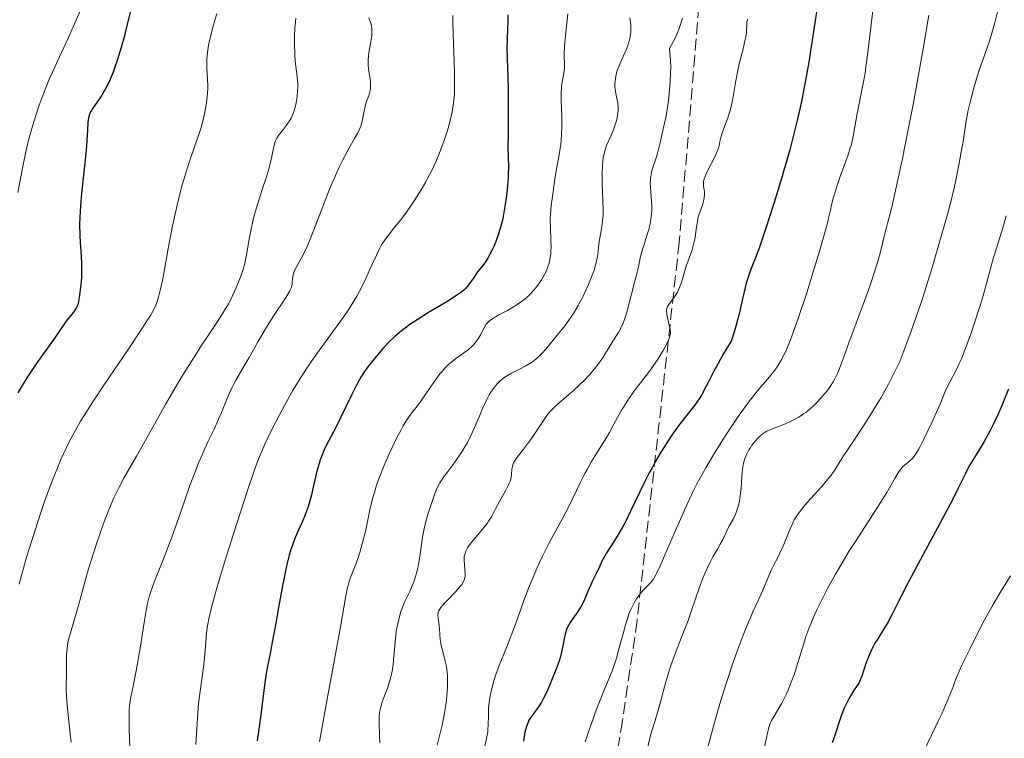
# Model space of a CAD drawing. Units: metres. Extents: x 651285 to 654736, y 4753233 to 4755621.
# Drawn here: x 652647 to 652793, y 4753891 to 4753998 of the extents above; entities that cross this region are included whole.
import ezdxf

# ---------------------------------------------------------------- set-up
doc = ezdxf.new("R2010")
doc.units = ezdxf.units.M
doc.header["$MEASUREMENT"] = 0
doc.linetypes.add('DGN Style 3', pattern=[2.435891, 1.739922, -0.695969])
for name, color, linetype, lineweight in [('Curva de nivel directora', 30, 'Continuous', 30), ('Curva de nivel intermedia', 30, 'Continuous', 0), ('Zona arbolada', 92, 'DGN Style 3', 0)]:
    doc.layers.add(name, color=color, linetype=linetype, lineweight=lineweight)

msp = doc.modelspace()

# ---------------------------------------------------------------- linework, layer by layer
at = {"layer": 'Curva de nivel directora', "color": 30, "linetype": 'Continuous', "lineweight": 30, "flags": 128}
for points, elevation in [([(652765.46, 4754001.36), (652764.45, 4753994.57), (652763.93, 4753991.32), (652763.47, 4753988.64), (652763.23, 4753987.37), (652762.85, 4753985.5), (652762.23, 4753982.72), (652761.89, 4753981.31), (652761.12, 4753978.37), (652760.69, 4753976.82), (652759.76, 4753973.6), (652758.79, 4753970.43), (652757.55, 4753966.59), (652757, 4753964.98), (652756.63, 4753963.94), (652755.99, 4753962.26), (652755.32, 4753960.55), (652755.05, 4753959.79), (652754.69, 4753958.63), (652754.53, 4753957.98), (652754.2, 4753956.51), (652753.85, 4753954.95), (652753.64, 4753954.07), (652753.24, 4753952.59), (652752.74, 4753950.93), (652752.44, 4753950.02), (652751.72, 4753948.84), (652751.29, 4753948.1), (652750.52, 4753946.72), (652749.87, 4753945.48), (652749.12, 4753944.01), (652748.78, 4753943.36), (652748.07, 4753942.06), (652747.73, 4753941.5), (652747.03, 4753940.5), (652744.75, 4753937.63), (652743.89, 4753936.43), (652743.08, 4753935.23), (652742.68, 4753934.6), (652742.07, 4753933.61), (652741.18, 4753932.08), (652740.75, 4753931.3), (652740.33, 4753930.53), (652739.55, 4753928.99)], 925), ([(652663.62, 4753999.1), (652663.12, 4753996.94), (652662.64, 4753995.02), (652662.33, 4753993.87), (652661.72, 4753991.87), (652661.29, 4753990.6), (652661.01, 4753989.86), (652660.48, 4753988.59), (652660.23, 4753988.05), (652659.76, 4753987.14), (652659.33, 4753986.43), (652658.61, 4753985.38), (652658.03, 4753984.53), (652657.82, 4753984.19), (652657.7, 4753983.98), (652657.53, 4753983.59), (652657.41, 4753983.23), (652657.36, 4753982.98), (652657.29, 4753982.44), (652657.22, 4753981.25), (652657.09, 4753978.93), (652656.96, 4753977.37), (652656.29, 4753971.39), (652656.13, 4753969.32), (652656.08, 4753968.34)], 875), ([(652719.4, 4753998.34), (652719.4, 4753997.4), (652719.36, 4753996.27), (652719.3, 4753994.56), (652719.29, 4753993.57), (652719.34, 4753991.87), (652719.44, 4753989.06), (652719.47, 4753987.34), (652719.47, 4753984.41), (652719.45, 4753980.5), (652719.44, 4753978.88), (652719.5, 4753975.72), (652719.49, 4753974.78), (652719.46, 4753974.24), (652719.32, 4753972.51), (652719.21, 4753971.53), (652718.99, 4753969.99), (652718.72, 4753968.47), (652718.56, 4753967.74), (652718.39, 4753967.04), (652718.01, 4753965.76), (652717.59, 4753964.63), (652717.3, 4753963.95), (652717.11, 4753963.54), (652716.72, 4753962.8), (652716.51, 4753962.44), (652716.1, 4753961.8), (652715.7, 4753961.26), (652715.19, 4753960.6), (652714.95, 4753960.28), (652714.42, 4753959.53), (652713.74, 4753958.55), (652713.4, 4753958.12), (652713.1, 4753957.78), (652712.92, 4753957.61), (652712.62, 4753957.35), (652712.02, 4753956.92), (652710.62, 4753956.03), (652707.69, 4753954.26), (652706.02, 4753953.21), (652704.94, 4753952.48), (652704.43, 4753952.12), (652703.7, 4753951.57), (652703.04, 4753951.04), (652702.64, 4753950.68), (652701.91, 4753950), (652701.01, 4753949.05), (652700.51, 4753948.46), (652699.68, 4753947.45), (652698.7, 4753946.24), (652698.22, 4753945.57), (652697.69, 4753944.69), (652697.38, 4753944.15), (652697.04, 4753943.51), (652696.3, 4753942.04), (652694.7, 4753938.77), (652693.96, 4753937.26), (652693.3, 4753935.99), (652692.56, 4753934.58), (652692.25, 4753933.94), (652691.84, 4753932.98), (652691.66, 4753932.48), (652691.49, 4753931.94), (652691.18, 4753930.81), (652690.63, 4753928.44), (652690.36, 4753927.28), (652690.22, 4753926.73), (652689.91, 4753925.69), (652689.58, 4753924.71), (652689.34, 4753924.08), (652688.84, 4753922.9), (652688.57, 4753922.34), (652688.2, 4753921.53), (652688, 4753921.09), (652687.55, 4753919.9), (652687.23, 4753918.91), (652687.07, 4753918.34), (652686.83, 4753917.39), (652686.58, 4753916.3), (652686.07, 4753913.82), (652685.58, 4753911.16), (652684.99, 4753907.76), (652684.72, 4753906.3), (652684.25, 4753903.82), (652683.77, 4753901.43), (652683.57, 4753900.2), (652683.26, 4753897.94), (652682.86, 4753894.72), (652682.68, 4753893.33), (652682.52, 4753892.21), (652682.33, 4753890.9)], 900), ([(652656.08, 4753968.34), (652656.06, 4753967.41), (652656.09, 4753965.69), (652656.15, 4753964.63), (652656.28, 4753962.69), (652656.35, 4753961.35), (652656.36, 4753960.7), (652656.32, 4753959.46), (652656.24, 4753958.33), (652656.17, 4753957.65), (652656.01, 4753956.51), (652655.83, 4753955.63), (652655.7, 4753955.22), (652655.61, 4753955), (652655.37, 4753954.61), (652655.01, 4753954.15), (652654.42, 4753953.44), (652654.09, 4753953.02), (652652.4, 4753950.51), (652651.64, 4753949.47), (652650.38, 4753947.74), (652649.62, 4753946.66), (652648.46, 4753944.92), (652647.84, 4753943.96), (652646.91, 4753942.41)], 875), ([(652793.48, 4753942.92), (652792.87, 4753941.39), (652792.55, 4753940.63), (652791.89, 4753939.14), (652791.22, 4753937.71), (652790.77, 4753936.82), (652789.9, 4753935.2), (652789.02, 4753933.71), (652788.03, 4753932.15), (652787.64, 4753931.48), (652787.12, 4753930.45), (652786.06, 4753928.27), (652785.14, 4753926.47), (652778.69, 4753914.4), (652777.27, 4753911.61), (652776.13, 4753909.31), (652775.69, 4753908.48), (652775.02, 4753907.37), (652774.14, 4753905.99), (652773.73, 4753905.32), (652773.21, 4753904.33), (652772.91, 4753903.67), (652772.73, 4753903.24), (652772.4, 4753902.35), (652771.77, 4753900.44), (652771.46, 4753899.66), (652771.35, 4753899.44), (652771.12, 4753899.06), (652770.58, 4753898.3), (652770.26, 4753897.81), (652769.91, 4753897.19), (652769.42, 4753896.22), (652769.18, 4753895.7), (652768.71, 4753894.56), (652768.37, 4753893.55), (652767.99, 4753892.3)], 950), ([(652739.55, 4753928.99), (652737.59, 4753924.89), (652736.81, 4753923.32), (652736.34, 4753922.43), (652736.04, 4753921.9), (652735.46, 4753920.92), (652734.81, 4753919.9), (652734.02, 4753918.69), (652733.7, 4753918.16), (652733.34, 4753917.46), (652732.97, 4753916.62), (652732.79, 4753916.21), (652732.46, 4753915.55), (652731.96, 4753914.54), (652731.69, 4753913.96), (652731.42, 4753913.31), (652731.03, 4753912.37), (652730.82, 4753911.89), (652730.46, 4753911.16), (652730.25, 4753910.8), (652730.03, 4753910.44), (652729.56, 4753909.75), (652728.93, 4753908.84), (652728.63, 4753908.39), (652728.26, 4753907.71), (652728.11, 4753907.37), (652727.89, 4753906.68), (652727.73, 4753906), (652727.51, 4753904.71), (652727.32, 4753903.81), (652727.14, 4753903.19), (652727, 4753902.73), (652726.61, 4753901.65), (652725.8, 4753899.58), (652725.33, 4753898.48), (652724.85, 4753897.46), (652724.62, 4753897), (652724.39, 4753896.59), (652723.96, 4753895.91), (652723.57, 4753895.36), (652723.1, 4753894.76), (652722.9, 4753894.49), (652722.55, 4753893.96), (652722.41, 4753893.66), (652722.21, 4753893.15), (652722.03, 4753892.53), (652721.95, 4753892.16), (652721.72, 4753890.84)], 925), ([(652767.99, 4753892.3), (652767.78, 4753891.65), (652767.38, 4753890.6)], 950)]:
    msp.add_lwpolyline(points, dxfattribs=dict(at, elevation=elevation))
at = {"layer": 'Curva de nivel intermedia', "color": 30, "linetype": 'Continuous', "lineweight": 0, "flags": 128}
for points, elevation in [([(652658.46, 4754004.22), (652654.37, 4753994.86), (652653.11, 4753992.11), (652652.1, 4753989.96), (652651.63, 4753988.91), (652650.95, 4753987.3), (652650.37, 4753985.76), (652650.08, 4753984.96), (652649.67, 4753983.74), (652649.08, 4753981.85), (652648.56, 4753979.94), (652648.32, 4753978.99), (652648.11, 4753978.05), (652647.72, 4753976.15), (652646.94, 4753972.05)], 870), ([(652773.64, 4754000.66), (652773.22, 4753997.28), (652772.69, 4753992.75), (652772.4, 4753990.66), (652772.26, 4753989.7), (652771.95, 4753987.94), (652771.12, 4753983.74), (652770.58, 4753980.61), (652770.37, 4753979.64), (652770.24, 4753979.14), (652770.09, 4753978.64), (652769.75, 4753977.6), (652768.59, 4753974.43), (652768.07, 4753972.91), (652767.78, 4753971.95), (652767.61, 4753971.34), (652767.32, 4753970.22), (652767.14, 4753969.44), (652766.88, 4753968.26), (652766.69, 4753967.51), (652766.04, 4753965.1), (652765.62, 4753963.64), (652764.56, 4753960.15), (652763.68, 4753957.35), (652762.38, 4753953.4), (652761.7, 4753951.46), (652761.38, 4753950.61), (652760.93, 4753949.47), (652760.49, 4753948.46)], 930), ([(652791.84, 4753998.8), (652791.41, 4753996.99), (652791.13, 4753995.97), (652790.67, 4753994.44), (652789.1, 4753989.98), (652788.6, 4753988.38), (652788.35, 4753987.53), (652788, 4753986.21), (652787.54, 4753984.22), (652787.19, 4753982.28), (652786.76, 4753979.58), (652786.5, 4753978.06), (652786.2, 4753976.4), (652785.74, 4753974.09), (652785.5, 4753972.95), (652784.97, 4753970.64), (652784.47, 4753968.77), (652783.67, 4753966.06), (652783.12, 4753964.19), (652782.13, 4753960.74), (652781.47, 4753958.55), (652780.65, 4753956.01), (652780.18, 4753954.61), (652779.09, 4753951.5), (652778.47, 4753949.8), (652777.42, 4753947.05), (652776.84, 4753945.85), (652775.72, 4753943.66), (652774.64, 4753941.7), (652773.93, 4753940.51), (652772.59, 4753938.34), (652771.18, 4753936.2), (652769.6, 4753933.85), (652768.99, 4753932.92), (652767.73, 4753930.87), (652767.26, 4753930.21), (652766.97, 4753929.84), (652765.87, 4753928.54), (652764.2, 4753926.68), (652763.45, 4753925.84), (652762.68, 4753924.9), (652762.37, 4753924.49), (652761.98, 4753923.89), (652761.8, 4753923.57), (652761.46, 4753922.89), (652760.95, 4753921.68), (652760.24, 4753919.92), (652759.88, 4753919.1), (652759.36, 4753918.04), (652758.71, 4753916.82), (652758.41, 4753916.22), (652756.99, 4753912.83), (652756.49, 4753911.75), (652755.68, 4753909.98), (652755.21, 4753908.9), (652754.43, 4753907), (652754.01, 4753905.9), (652753.56, 4753904.71), (652752.63, 4753902.06), (652751.39, 4753898.26), (652750.8, 4753896.35), (652749.99, 4753893.6), (652749.63, 4753892.31), (652749.02, 4753889.93)], 940), ([(652676.38, 4753998.5), (652676.08, 4753997.54), (652675.83, 4753996.66), (652675.42, 4753995.13), (652675.15, 4753993.86), (652675.03, 4753993.12), (652674.97, 4753992.66), (652674.91, 4753991.8), (652674.9, 4753991.34), (652674.91, 4753990.45), (652674.99, 4753988.76), (652675.02, 4753987.93), (652675.02, 4753987.52), (652674.98, 4753986.69), (652674.9, 4753985.87), (652674.84, 4753985.33), (652674.66, 4753984.25), (652674.44, 4753983.18), (652674.31, 4753982.64), (652674.08, 4753981.81), (652673.66, 4753980.47), (652673.13, 4753978.97), (652672.31, 4753976.61), (652671.86, 4753975.23), (652671.26, 4753973.16), (652670.95, 4753972.03), (652670.5, 4753970.19), (652670.05, 4753968.19), (652669.83, 4753967.12), (652669.19, 4753963.77), (652668.41, 4753959.49), (652668.04, 4753957.74), (652667.8, 4753956.78), (652667.68, 4753956.35), (652667.48, 4753955.76), (652667.33, 4753955.38), (652666.98, 4753954.62), (652666.54, 4753953.82), (652666.18, 4753953.23), (652665.28, 4753951.84), (652663.16, 4753948.68), (652659.76, 4753943.66)], 880), ([(652711.28, 4753998.22), (652711.28, 4753997.36), (652711.32, 4753995.48), (652711.46, 4753991.46), (652711.52, 4753989.61), (652711.54, 4753988.18), (652711.54, 4753987.52), (652711.51, 4753986.59), (652711.44, 4753985.69), (652711.39, 4753985.25), (652711.25, 4753984.34), (652711.16, 4753983.87), (652711, 4753983.13), (652710.63, 4753981.7), (652710.41, 4753980.94), (652710.02, 4753979.76), (652709.57, 4753978.53), (652709.33, 4753977.91), (652708.81, 4753976.66), (652708.52, 4753976.04), (652708.08, 4753975.11), (652707.6, 4753974.2), (652707.27, 4753973.6), (652706.59, 4753972.43), (652705.55, 4753970.79), (652704.87, 4753969.78), (652704.42, 4753969.15), (652703.57, 4753968.02), (652702.72, 4753966.96), (652701.74, 4753965.72), (652701.28, 4753965.1), (652700.85, 4753964.44), (652700.64, 4753964.09), (652700.33, 4753963.52), (652700.02, 4753962.88), (652699.37, 4753961.43), (652698.37, 4753959.2), (652697.77, 4753957.98), (652697.08, 4753956.71), (652696.7, 4753956.06), (652696.07, 4753955.06), (652695.63, 4753954.38), (652694.67, 4753953), (652691.5, 4753948.65), (652690.43, 4753947.13), (652689.9, 4753946.36), (652689.14, 4753945.18), (652688.64, 4753944.39), (652687.68, 4753942.81), (652686.36, 4753940.5), (652685.57, 4753939.02), (652685.08, 4753938.09), (652684.21, 4753936.36), (652683.41, 4753934.67), (652683.05, 4753933.86), (652682.39, 4753932.21), (652681.93, 4753930.99), (652680.9, 4753927.95), (652678.86, 4753921.65), (652677.8, 4753918.24)], 895), ([(652688.07, 4753997.82), (652688, 4753997.27), (652687.93, 4753996.43), (652687.86, 4753995.11), (652687.86, 4753993.73), (652687.89, 4753992.81), (652687.92, 4753992.21), (652688.02, 4753991.1), (652688.16, 4753990), (652688.32, 4753988.69), (652688.36, 4753988.04), (652688.36, 4753987.71), (652688.32, 4753987.03), (652688.25, 4753986.35), (652688.19, 4753985.91), (652688.04, 4753985.08), (652687.87, 4753984.34), (652687.77, 4753984), (652687.58, 4753983.51), (652687.34, 4753983.02), (652687.2, 4753982.78), (652686.67, 4753982.02), (652685.91, 4753981.04), (652685.58, 4753980.61), (652685.23, 4753980.07), (652685.06, 4753979.71), (652684.96, 4753979.45), (652684.8, 4753978.81), (652684.59, 4753977.84), (652684.26, 4753976.3), (652684.06, 4753975.52), (652683.72, 4753974.38), (652683.17, 4753972.77), (652682.86, 4753971.84), (652682.19, 4753969.64), (652681.86, 4753968.44), (652681.43, 4753966.62), (652681.1, 4753964.9), (652680.74, 4753962.79)], 885), ([(652698.87, 4753997.88), (652699.12, 4753997.22), (652699.21, 4753996.89), (652699.25, 4753996.68), (652699.3, 4753996.25), (652699.31, 4753995.63), (652699.28, 4753995.21), (652699.15, 4753994.37), (652698.89, 4753993.05), (652698.79, 4753992.34), (652698.74, 4753991.6), (652698.74, 4753991.21), (652698.77, 4753990.8), (652698.87, 4753989.98), (652699.03, 4753988.88), (652699.09, 4753988.36), (652699.11, 4753987.87), (652699.11, 4753987.64), (652699.08, 4753987.32), (652699.05, 4753987.12), (652698.96, 4753986.73), (652698.84, 4753986.37), (652698.56, 4753985.65), (652698.37, 4753985.07), (652698.29, 4753984.75), (652698.16, 4753984.08), (652697.98, 4753983.11), (652697.87, 4753982.62), (652697.65, 4753981.88), (652697.51, 4753981.51)], 890), ([(652728.3, 4753998.49), (652727.94, 4753995.29), (652727.8, 4753993.69), (652727.77, 4753992.37), (652727.79, 4753991), (652727.78, 4753990.44), (652727.7, 4753989.69), (652727.44, 4753988.38), (652727.36, 4753987.79), (652727.34, 4753987.45), (652727.32, 4753986.85), (652727.33, 4753985.62), (652727.39, 4753983.27), (652727.39, 4753981.92), (652727.35, 4753980.54), (652727.31, 4753979.86), (652727.25, 4753979.21), (652727.08, 4753977.97), (652726.88, 4753976.84), (652726.62, 4753975.49), (652726.5, 4753974.9), (652726.32, 4753973.75), (652726.17, 4753972.44), (652726.09, 4753971.79), (652725.99, 4753971.11), (652725.85, 4753970.12), (652725.79, 4753969.59), (652725.72, 4753968.75), (652725.7, 4753968.3), (652725.69, 4753967.84), (652725.71, 4753966.89), (652725.79, 4753964.96), (652725.81, 4753964.05), (652725.8, 4753963.29), (652725.77, 4753962.92), (652725.7, 4753962.38), (652725.6, 4753961.85), (652725.53, 4753961.58), (652725.36, 4753961.04), (652725.26, 4753960.76), (652725.07, 4753960.34), (652724.66, 4753959.54), (652724.42, 4753959.13), (652724, 4753958.51), (652723.53, 4753957.89), (652723.28, 4753957.59), (652722.72, 4753957), (652722.43, 4753956.71), (652721.96, 4753956.3), (652721.46, 4753955.91), (652721.11, 4753955.67), (652720.41, 4753955.21), (652719.37, 4753954.6), (652718.11, 4753953.92), (652717.59, 4753953.63), (652716.99, 4753953.25), (652716.76, 4753953.08), (652716.41, 4753952.76), (652716.22, 4753952.53), (652715.91, 4753952), (652715.37, 4753950.97), (652715.02, 4753950.39), (652714.61, 4753949.81), (652714.37, 4753949.53), (652714.11, 4753949.26), (652713.53, 4753948.76), (652712.92, 4753948.29), (652711.7, 4753947.43), (652710.99, 4753946.89), (652710.66, 4753946.6), (652710.16, 4753946.11), (652709.65, 4753945.52), (652709.37, 4753945.18), (652708.48, 4753943.95), (652707.21, 4753942.1), (652706.59, 4753941.23), (652706, 4753940.44), (652705.23, 4753939.44), (652704.84, 4753938.91), (652704.25, 4753938.02), (652703.94, 4753937.5), (652703.62, 4753936.93), (652702.96, 4753935.67)], 905), ([(652745.26, 4753997.84), (652745.07, 4753997.2), (652744.7, 4753996.15), (652744.2, 4753994.99), (652743.9, 4753994.36), (652743.36, 4753993.36), (652743.41, 4753992.79), (652743.48, 4753991.66), (652743.51, 4753990.54), (652743.5, 4753989.81), (652743.44, 4753988.36), (652743.36, 4753987.3), (652743.29, 4753986.61), (652743.12, 4753985.28), (652742.82, 4753983.41), (652742.6, 4753982.28), (652742.17, 4753980.32), (652741.95, 4753979.41), (652741.59, 4753978), (652741.3, 4753977.01), (652740.88, 4753975.74), (652740.68, 4753975.03), (652740.6, 4753974.66), (652740.52, 4753974.06), (652740.5, 4753973.37), (652740.51, 4753972.98), (652740.57, 4753972.1), (652740.67, 4753970.76), (652740.7, 4753970.04), (652740.7, 4753969.3), (652740.68, 4753968.93), (652740.63, 4753968.37), (652740.55, 4753967.81), (652740.48, 4753967.44), (652740.31, 4753966.72), (652740, 4753965.66), (652739.57, 4753964.36), (652739.38, 4753963.77), (652739.07, 4753962.6), (652738.8, 4753961.27), (652738.66, 4753960.64), (652738.42, 4753959.66), (652738.01, 4753958.21), (652737.79, 4753957.36), (652737.56, 4753956.43), (652737.24, 4753955.11), (652737.07, 4753954.46), (652736.79, 4753953.53), (652736.64, 4753953.1), (652736.48, 4753952.7), (652736.14, 4753951.98), (652735.77, 4753951.33), (652734.95, 4753950.03), (652734.5, 4753949.3), (652733.86, 4753948.25), (652733.5, 4753947.69), (652732.91, 4753946.83), (652732.58, 4753946.39), (652732.24, 4753945.95), (652731.49, 4753945.06), (652730.69, 4753944.2), (652730.14, 4753943.65), (652729.03, 4753942.62), (652726.69, 4753940.63), (652725.98, 4753939.94), (652725.64, 4753939.56), (652725.31, 4753939.16), (652724.68, 4753938.31), (652722.92, 4753935.63), (652722.05, 4753934.45), (652721.04, 4753933.16), (652720.66, 4753932.65), (652720.51, 4753932.43), (652720.28, 4753932.05), (652720.14, 4753931.71), (652720.09, 4753931.51), (652720.03, 4753931.08), (652719.97, 4753930.31), (652719.89, 4753929.84), (652719.74, 4753929.3), (652719.63, 4753929), (652719.48, 4753928.67), (652719.13, 4753927.98), (652717.92, 4753925.84), (652717.6, 4753925.21), (652717.2, 4753924.42), (652716.98, 4753924.03), (652716.58, 4753923.41), (652716.34, 4753923.07), (652715.46, 4753921.96), (652714.19, 4753920.44), (652713.67, 4753919.76), (652713.47, 4753919.46), (652713.19, 4753918.94), (652713.04, 4753918.48), (652712.98, 4753918.2)], 915), ([(652737.46, 4753997.89), (652737.54, 4753997.56), (652737.62, 4753996.87), (652737.64, 4753996.39), (652737.6, 4753995.72), (652737.55, 4753995.38), (652737.4, 4753994.6), (652737.29, 4753994.2), (652737.17, 4753993.81), (652736.87, 4753993.03), (652736.55, 4753992.29), (652736.14, 4753991.4), (652735.97, 4753991.02), (652735.68, 4753990.33), (652735.56, 4753989.96), (652735.41, 4753989.28), (652735.3, 4753988.49), (652735.27, 4753988.05), (652735.27, 4753987.6), (652735.29, 4753987.37), (652735.4, 4753986.68), (652735.6, 4753985.74), (652735.68, 4753985.28), (652735.74, 4753984.58), (652735.72, 4753984.11), (652735.69, 4753983.78), (652735.57, 4753983.09), (652735.38, 4753982.34), (652735.27, 4753981.95), (652735.05, 4753981.33), (652734.66, 4753980.38), (652734.04, 4753979.01), (652733.76, 4753978.2), (652733.6, 4753977.58), (652733.53, 4753977.25), (652733.45, 4753976.7), (652733.4, 4753976.11), (652733.36, 4753974.81), (652733.38, 4753973.45), (652733.49, 4753970.91), (652733.52, 4753969.46), (652733.5, 4753968.69), (652733.47, 4753968.22), (652733.38, 4753967.36), (652733.23, 4753966.38), (652733, 4753965.05), (652732.9, 4753964.37), (652732.73, 4753962.93), (652732.59, 4753962.09), (652732.35, 4753961.12), (652732.18, 4753960.56), (652731.72, 4753959.33), (652731.35, 4753958.44), (652730.8, 4753957.22), (652730.5, 4753956.61), (652729.82, 4753955.3), (652729.47, 4753954.7), (652729.13, 4753954.14), (652728.46, 4753953.16), (652727.83, 4753952.31), (652726.7, 4753950.91), (652725.31, 4753949.13), (652724.62, 4753948.35), (652724.37, 4753948.1), (652723.85, 4753947.62), (652723.29, 4753947.18), (652722.9, 4753946.9), (652722.1, 4753946.4), (652721.16, 4753945.91), (652719.94, 4753945.3), (652719.38, 4753944.98), (652719.12, 4753944.81), (652718.63, 4753944.45), (652718.18, 4753944.05), (652717.91, 4753943.77)], 910), ([(652754.86, 4753997.72), (652754.8, 4753997.25), (652754.71, 4753995.74), (652754.62, 4753995.08), (652754.55, 4753994.7), (652754.22, 4753993.32), (652753.65, 4753991.1), (652753.38, 4753989.89), (652753.06, 4753988.05), (652752.66, 4753985.66), (652752.42, 4753984.56), (652752.27, 4753984.04), (652751.96, 4753983.07), (652751.33, 4753981.4), (652751.08, 4753980.69), (652750.98, 4753980.37), (652750.84, 4753979.77), (652750.67, 4753979.01), (652750.57, 4753978.62), (652750.36, 4753977.99), (652750.21, 4753977.65), (652749.85, 4753976.91), (652749.08, 4753975.45), (652748.76, 4753974.81), (652748.64, 4753974.53), (652748.47, 4753974.05), (652748.38, 4753973.65), (652748.37, 4753973.41), (652748.39, 4753972.95), (652748.49, 4753972.19), (652748.52, 4753971.76), (652748.48, 4753971.28), (652748.44, 4753971.03), (652748.38, 4753970.76), (652748.2, 4753970.19), (652747.75, 4753968.9), (652747.55, 4753968.18), (652747.47, 4753967.8), (652747.34, 4753967.02), (652747.11, 4753965.39), (652746.96, 4753964.59), (652746.86, 4753964.2), (652746.63, 4753963.43), (652746.08, 4753961.91), (652745.82, 4753961.13), (652745.09, 4753958.71), (652744.82, 4753957.97), (652744.67, 4753957.63), (652744.51, 4753957.31), (652744.16, 4753956.74), (652743.23, 4753955.47), (652743.05, 4753955.15), (652742.98, 4753955), (652742.91, 4753954.7), (652742.9, 4753954.48), (652742.96, 4753953.98), (652743.42, 4753951.74), (652743.46, 4753951.39), (652743.46, 4753951.22), (652743.44, 4753950.97), (652743.34, 4753950.56), (652743.25, 4753950.33), (652742.98, 4753949.76), (652742.44, 4753948.75), (652742.1, 4753948.18), (652741.54, 4753947.27), (652740.64, 4753945.94), (652739.77, 4753944.79), (652738.63, 4753943.37), (652738.06, 4753942.6), (652737.17, 4753941.3), (652736.61, 4753940.41), (652736.25, 4753939.82), (652735.64, 4753938.75), (652735.11, 4753937.76), (652734.46, 4753936.52), (652734.03, 4753935.79), (652733.18, 4753934.44), (652732.29, 4753933.02), (652731.82, 4753932.25), (652731.14, 4753931.05), (652730.81, 4753930.43)], 920), ([(652781.69, 4753998.27), (652780.93, 4753993.62), (652780.39, 4753990.52), (652779.33, 4753984.81), (652778.8, 4753982.09), (652777.74, 4753976.84), (652777.03, 4753973.48), (652776.21, 4753969.86), (652775.8, 4753968.2), (652775.35, 4753966.5), (652775.15, 4753965.74), (652774.53, 4753963.28), (652774.14, 4753961.82), (652773.63, 4753960.14), (652773.32, 4753959.2), (652772.97, 4753958.18), (652772.19, 4753956), (652769.85, 4753949.77), (652769.12, 4753947.73), (652768.5, 4753946), (652768.23, 4753945.33), (652767.8, 4753944.46), (652767.55, 4753944.02), (652767.13, 4753943.35), (652766.65, 4753942.68), (652766.38, 4753942.34), (652765.6, 4753941.44), (652765.18, 4753940.99), (652764.52, 4753940.36), (652763.84, 4753939.77), (652763.5, 4753939.5), (652763.16, 4753939.26), (652762.48, 4753938.81), (652761.81, 4753938.44), (652761.36, 4753938.21), (652760.48, 4753937.82), (652758.57, 4753937.08), (652757.75, 4753936.7), (652757.51, 4753936.57), (652757.07, 4753936.28), (652756.68, 4753935.96), (652756.43, 4753935.73), (652755.99, 4753935.25), (652755.53, 4753934.64), (652755.25, 4753934.22), (652755.08, 4753933.93), (652754.77, 4753933.35), (652754.51, 4753932.77), (652754.41, 4753932.46), (652754.27, 4753931.96), (652754.17, 4753931.39), (652754.13, 4753931.07), (652754.04, 4753929.96), (652753.94, 4753928.31), (652753.86, 4753927.5), (652753.81, 4753927.11), (652753.69, 4753926.38), (652753.54, 4753925.71), (652753.41, 4753925.29), (652753.13, 4753924.51), (652752.75, 4753923.71), (652752.23, 4753922.75), (652751.98, 4753922.29), (652751.66, 4753921.61), (652751.16, 4753920.59), (652750.83, 4753919.97), (652750.42, 4753919.26), (652749.76, 4753918.11), (652749.4, 4753917.44), (652748.84, 4753916.3), (652748.57, 4753915.66), (652748.29, 4753914.98), (652747.75, 4753913.5), (652746.66, 4753910.3), (652746.1, 4753908.71), (652745.23, 4753906.46), (652744.09, 4753903.53), (652743.55, 4753902.01), (652743.29, 4753901.22), (652742.81, 4753899.6), (652741.94, 4753896.46), (652741.56, 4753895.09), (652741.2, 4753893.9), (652740.74, 4753892.37), (652740.5, 4753891.51), (652740.14, 4753889.97)], 935), ([(652697.51, 4753981.51), (652697.17, 4753980.79), (652696.75, 4753980.03), (652696.1, 4753978.9), (652695.74, 4753978.26), (652694.97, 4753976.8), (652694.56, 4753975.97), (652693.91, 4753974.57), (652693.23, 4753973), (652692.88, 4753972.14), (652691.79, 4753969.33), (652690.37, 4753965.62), (652689.73, 4753964.07), (652689.43, 4753963.42), (652688.9, 4753962.36), (652688.09, 4753960.93), (652687.83, 4753960.4), (652687.74, 4753960.15), (652687.62, 4753959.68), (652687.56, 4753959.23), (652687.52, 4753958.7), (652687.5, 4753958.47), (652687.41, 4753958.04), (652687.33, 4753957.81), (652687.13, 4753957.41), (652686.6, 4753956.56), (652684.69, 4753953.67), (652683.55, 4753951.86), (652682.46, 4753949.99), (652681.16, 4753947.64), (652680.58, 4753946.62), (652679.13, 4753944.16), (652678.71, 4753943.37), (652678.5, 4753942.95), (652677.89, 4753941.54), (652677.05, 4753939.49), (652676.63, 4753938.47), (652675.96, 4753937.02), (652675.05, 4753935.13), (652674.59, 4753934.15), (652673.98, 4753932.76), (652673.66, 4753932.02), (652673.19, 4753930.82), (652672.44, 4753928.81), (652671.63, 4753926.48), (652670.41, 4753922.95), (652669.71, 4753921.04), (652668.56, 4753918.08), (652667.11, 4753914.39), (652666.56, 4753912.84), (652666.35, 4753912.18), (652666.04, 4753911.01), (652665.84, 4753909.94), (652665.48, 4753907.46), (652665.07, 4753904.9), (652664.43, 4753901.24), (652664.12, 4753899.69), (652663.88, 4753898.51), (652663.63, 4753897.34), (652663.54, 4753896.81), (652663.44, 4753895.99), (652663.41, 4753895.52), (652663.39, 4753894.98), (652663.38, 4753893.77), (652663.4, 4753892.42), (652663.43, 4753891.49), (652663.51, 4753889.69)], 890), ([(652793.14, 4753968.57), (652792.63, 4753966.81), (652791.75, 4753963.95), (652791.29, 4753962.4), (652790.64, 4753960.05), (652789.73, 4753956.76), (652789.21, 4753955.02), (652788.43, 4753952.58), (652788.02, 4753951.37), (652787.39, 4753949.62), (652786.78, 4753948.04), (652786.48, 4753947.34), (652786.2, 4753946.71), (652785.69, 4753945.64)], 945), ([(652680.74, 4753962.79), (652680.55, 4753961.84), (652680.44, 4753961.38), (652680.21, 4753960.51), (652679.94, 4753959.68), (652679.74, 4753959.14), (652679.3, 4753958.07), (652678.79, 4753956.98), (652678.52, 4753956.42), (652678.07, 4753955.58), (652677.32, 4753954.29), (652676.45, 4753952.95), (652674.97, 4753950.75), (652674.04, 4753949.33), (652673.34, 4753948.23), (652671.79, 4753945.74), (652670.57, 4753943.72), (652668.76, 4753940.65), (652667.12, 4753937.77), (652665.27, 4753934.42), (652664.49, 4753933.03), (652662.66, 4753929.87), (652661.9, 4753928.44), (652661.14, 4753926.84), (652660.64, 4753925.66), (652660.3, 4753924.83), (652659.62, 4753923.06), (652658.94, 4753921.17), (652658.6, 4753920.18), (652658.1, 4753918.68), (652657.38, 4753916.36), (652656.73, 4753914.04), (652655.93, 4753911.09), (652655.56, 4753909.74), (652654.57, 4753906.38), (652654.34, 4753905.44), (652654.26, 4753904.99), (652654.2, 4753904.56), (652654.13, 4753903.72), (652654.11, 4753902.9), (652654.12, 4753901.29), (652654.09, 4753898.55), (652654.13, 4753897.43), (652654.17, 4753896.81), (652654.36, 4753894.74), (652654.68, 4753891.91), (652654.8, 4753890.67)], 885), ([(652760.49, 4753948.46), (652760.27, 4753948.01), (652759.94, 4753947.37), (652759.72, 4753946.98), (652759.27, 4753946.25), (652758.91, 4753945.74), (652758.14, 4753944.77), (652756.33, 4753942.65), (652755.25, 4753941.3), (652754.66, 4753940.51), (652753.4, 4753938.74), (652752.12, 4753936.82), (652751.27, 4753935.51), (652749.71, 4753932.99), (652748.7, 4753931.29), (652748.25, 4753930.49), (652747.4, 4753928.9), (652746.86, 4753927.83), (652745.75, 4753925.49), (652744.41, 4753922.47), (652742.72, 4753918.53), (652742.04, 4753916.97), (652741.52, 4753915.86), (652741.32, 4753915.44), (652740.96, 4753914.82), (652740.74, 4753914.51), (652740.58, 4753914.33), (652740.23, 4753913.96), (652739.54, 4753913.26), (652739.14, 4753912.82), (652738.73, 4753912.29), (652738.52, 4753911.99), (652738.1, 4753911.31), (652737.9, 4753910.93), (652737.61, 4753910.3), (652737.33, 4753909.61), (652737.16, 4753909.1), (652736.82, 4753908.04), (652736.51, 4753906.93), (652735.91, 4753904.67), (652735.48, 4753903.1), (652735.26, 4753902.4), (652734.8, 4753901.11), (652734.33, 4753899.92), (652733.64, 4753898.3), (652733.28, 4753897.41), (652732.41, 4753895.17), (652732.03, 4753894.12), (652731.32, 4753892.08), (652730.88, 4753890.71)], 930), ([(652785.69, 4753945.64), (652784.84, 4753944.06), (652784.5, 4753943.41), (652784.08, 4753942.47), (652783.47, 4753940.95), (652783.05, 4753939.95), (652782.21, 4753938.09), (652780.95, 4753935.51), (652780.4, 4753934.44), (652780.17, 4753934.01), (652779.77, 4753933.34), (652779.46, 4753932.89), (652779.27, 4753932.67), (652778.9, 4753932.34), (652778.28, 4753931.84), (652777.93, 4753931.52), (652777.56, 4753931.09), (652777.36, 4753930.83), (652777.16, 4753930.54), (652776.73, 4753929.81), (652775.48, 4753927.66), (652774.56, 4753926.16), (652772.73, 4753923.32), (652770.85, 4753920.41), (652769.89, 4753918.9), (652768.52, 4753916.64), (652767.88, 4753915.54), (652766.72, 4753913.44), (652765.72, 4753911.48), (652765.15, 4753910.29), (652764.81, 4753909.54), (652764.23, 4753908.2), (652763.96, 4753907.53), (652763.53, 4753906.34), (652763.19, 4753905.29), (652762.59, 4753903.22), (652762.09, 4753901.63), (652761.81, 4753900.79), (652761.36, 4753899.55), (652760.89, 4753898.37), (652760.66, 4753897.82), (652760.42, 4753897.33), (652759.96, 4753896.45), (652759.53, 4753895.71), (652758.8, 4753894.55), (652758.44, 4753893.91), (652758.29, 4753893.58), (652758.09, 4753893.01), (652757.99, 4753892.66), (652757.8, 4753891.82), (652757.46, 4753890.12)], 945), ([(652659.76, 4753943.66), (652658.12, 4753941.19), (652656.82, 4753939.16), (652656.22, 4753938.18), (652655.36, 4753936.69), (652654.54, 4753935.13), (652654.13, 4753934.31), (652653.31, 4753932.52), (652652.89, 4753931.54), (652652.25, 4753929.95), (652651.8, 4753928.8), (652650.89, 4753926.3), (652650.28, 4753924.53), (652649.08, 4753920.85), (652648.23, 4753918.06), (652647.46, 4753915.35), (652647.11, 4753914.05)], 880), ([(652717.91, 4753943.77), (652717.39, 4753943.16), (652716.91, 4753942.47), (652716.67, 4753942.07), (652716.31, 4753941.38), (652715.69, 4753940.06), (652715.21, 4753938.94), (652714.48, 4753937.25), (652714.08, 4753936.36), (652713.43, 4753935.05), (652713.08, 4753934.42), (652712.72, 4753933.82), (652711.99, 4753932.71), (652711.27, 4753931.71), (652710.38, 4753930.55), (652710.01, 4753930.04), (652709.55, 4753929.37), (652709.35, 4753929.05), (652709.02, 4753928.42), (652708.81, 4753927.97), (652708.42, 4753926.92), (652707.97, 4753925.59), (652707.74, 4753924.86), (652707.41, 4753923.72), (652707, 4753922.08), (652706.89, 4753921.58), (652706.73, 4753920.65), (652706.4, 4753918.17), (652706.22, 4753917.03), (652706.1, 4753916.45), (652705.88, 4753915.56), (652705.61, 4753914.69), (652705.46, 4753914.26), (652705.28, 4753913.84), (652704.9, 4753913), (652704.09, 4753911.29), (652703.72, 4753910.37), (652703.56, 4753909.88), (652703.27, 4753908.86), (652703.05, 4753907.79), (652702.92, 4753907.05), (652702.74, 4753905.54), (652702.65, 4753904.39), (652702.52, 4753902.85), (652702.44, 4753902.08), (652702.26, 4753900.93), (652702.13, 4753900.37), (652701.98, 4753899.8), (652701.61, 4753898.7), (652700.85, 4753896.65), (652700.57, 4753895.74), (652700.48, 4753895.32), (652700.43, 4753895.05), (652700.38, 4753894.51), (652700.37, 4753893.67), (652700.45, 4753891.52), (652700.47, 4753890.58)], 910), ([(652702.96, 4753935.67), (652702.3, 4753934.3), (652701.87, 4753933.36), (652701.08, 4753931.53), (652700.35, 4753929.68), (652699.95, 4753928.57), (652699.73, 4753927.86), (652699.35, 4753926.52), (652699.02, 4753925.06), (652698.62, 4753923.09), (652698.4, 4753922.06), (652698.13, 4753920.96), (652697.94, 4753920.22), (652697.51, 4753918.76), (652697.02, 4753917.28), (652696.54, 4753916.04), (652696.15, 4753915.06), (652695.98, 4753914.56), (652695.74, 4753913.77), (652695.64, 4753913.34), (652695.45, 4753912.36), (652694.66, 4753907.74), (652692.34, 4753895.19), (652691.56, 4753890.74)], 905), ([(652730.81, 4753930.43), (652730.19, 4753929.18), (652729, 4753926.68), (652728.4, 4753925.46), (652727.46, 4753923.68), (652726.13, 4753921.28), (652725.44, 4753919.99), (652724.52, 4753918.14), (652724.07, 4753917.18), (652723.41, 4753915.7), (652722.5, 4753913.5), (652721.71, 4753911.38), (652720.71, 4753908.56), (652720.16, 4753907.1), (652719.26, 4753904.82), (652718.06, 4753901.81), (652717.56, 4753900.42), (652717.36, 4753899.78), (652717.03, 4753898.61), (652716.8, 4753897.55), (652716.69, 4753896.91), (652716.64, 4753896.51), (652716.58, 4753895.76), (652716.54, 4753894.62), (652716.53, 4753893.23), (652716.48, 4753892.55), (652716.44, 4753892.2), (652716.31, 4753891.48), (652716, 4753890.02)], 920), ([(652677.8, 4753918.24), (652676.42, 4753913.67), (652676.07, 4753912.44), (652675.53, 4753910.44), (652675.18, 4753908.94), (652675.02, 4753908.13), (652674.94, 4753907.66), (652674.83, 4753906.82), (652674.72, 4753905.51), (652674.59, 4753903.68), (652674.48, 4753902.6), (652674.23, 4753900.71), (652673.84, 4753897.86), (652673.67, 4753896.39), (652673.49, 4753894.24), (652673.28, 4753890.36)], 895), ([(652712.98, 4753918.2), (652712.97, 4753918.01), (652712.97, 4753917.63), (652713.1, 4753915.58), (652713.1, 4753915.23), (652713.08, 4753915.07), (652713.03, 4753914.83), (652712.87, 4753914.46), (652712.6, 4753914.03), (652712.42, 4753913.79), (652711.66, 4753912.94), (652710.49, 4753911.72), (652709.98, 4753911.19), (652709.5, 4753910.63), (652709.34, 4753910.39), (652709.18, 4753910.06), (652709.13, 4753909.9), (652709.08, 4753909.55), (652709.11, 4753908.93), (652709.24, 4753907.96), (652709.3, 4753907.44), (652709.43, 4753905.86), (652709.56, 4753905.01), (652709.79, 4753904.09), (652710.16, 4753902.69), (652710.32, 4753901.87), (652710.43, 4753901.07), (652710.47, 4753900.64), (652710.5, 4753899.95), (652710.5, 4753898.82), (652710.41, 4753897.58), (652710.34, 4753896.91), (652710.24, 4753896.2), (652709.99, 4753894.73), (652709.68, 4753893.2), (652709.45, 4753892.19), (652708.96, 4753890.26)], 915), ([(652793.81, 4753915.31), (652792.07, 4753912.5), (652791.21, 4753911.04), (652789.95, 4753908.77), (652789.16, 4753907.25), (652787.75, 4753904.44), (652786.65, 4753902.18), (652786.21, 4753901.21), (652785.66, 4753899.9), (652785.33, 4753899.04), (652784.8, 4753897.67), (652784.43, 4753896.76), (652783.66, 4753895), (652783.15, 4753893.9), (652781.12, 4753889.67)], 955)]:
    msp.add_lwpolyline(points, dxfattribs=dict(at, elevation=elevation))
at = {"layer": 'Zona arbolada', "color": 92, "linetype": 'DGN Style 3', "lineweight": 0}
msp.add_polyline3d([(652748.1, 4754004.5, 919.57), (652744.78, 4753964.62, 923.69), (652738.54, 4753908.66, 929.29), (652736.39, 4753893.84, 930.41), (652731.36, 4753864.29, 932.15), (652729.27, 4753849.52, 933.5), (652728.72, 4753842.38, 934.46), (652729.23, 4753835.11, 935.76), (652730.21, 4753830.33, 936.77), (652731.67, 4753825.63, 937.86), (652733.62, 4753821.05, 939.01), (652736.03, 4753816.57, 940.19), (652738.91, 4753812.22, 941.38), (652742.24, 4753808, 942.55), (652747.88, 4753802.34, 944.27), (652751.97, 4753799.32, 945.57), (652758.4, 4753795.78, 947.65), (652765.06, 4753793.04, 949.8), (652776.3, 4753789.11, 953.27), (652782.9, 4753786.42, 955.12), (652787.15, 4753784.23, 956.18)], dxfattribs=at)
msp.add_polyline3d([(652748.1, 4754004.5, 919.57), (652744.78, 4753964.62, 923.69), (652738.54, 4753908.66, 929.29), (652736.39, 4753893.84, 930.41), (652731.36, 4753864.29, 932.15), (652729.27, 4753849.52, 933.5), (652728.72, 4753842.38, 934.46), (652729.23, 4753835.11, 935.76), (652730.21, 4753830.33, 936.77), (652731.67, 4753825.63, 937.86), (652733.62, 4753821.05, 939.01), (652736.03, 4753816.57, 940.19), (652738.91, 4753812.22, 941.38), (652742.24, 4753808, 942.55), (652747.88, 4753802.34, 944.27), (652751.97, 4753799.32, 945.57), (652758.4, 4753795.78, 947.65), (652765.06, 4753793.04, 949.8), (652776.3, 4753789.11, 953.27), (652782.9, 4753786.42, 955.12), (652787.15, 4753784.23, 956.18)], dxfattribs=at)

doc.saveas('drawing.dxf')
